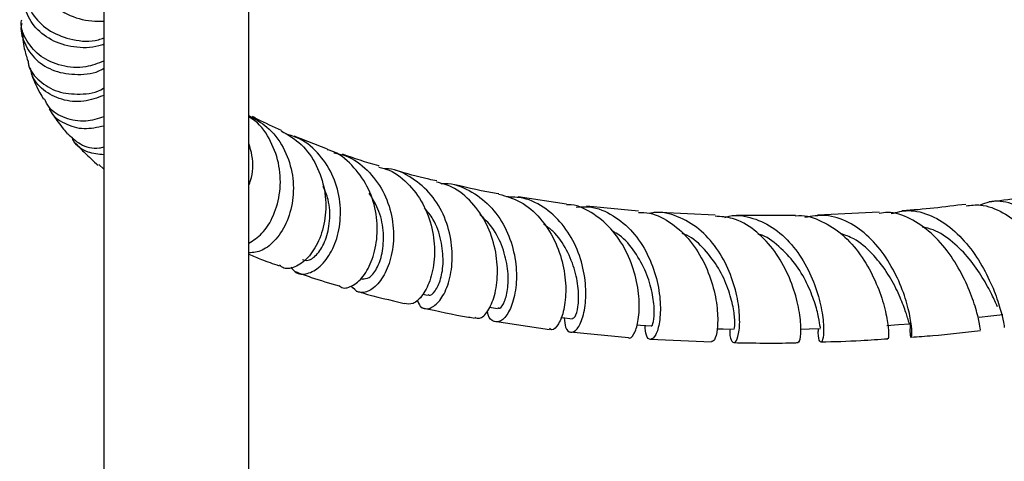
# Model space of a CAD drawing. Units: millimetres. Extents: x 5 to 995, y 5 to 995.
# Drawn here: x 140 to 176, y 763 to 779 of the extents above; entities that cross this region are included whole.
import ezdxf

# ---------------------------------------------------------------- set-up
doc = ezdxf.new("R2010")
doc.units = ezdxf.units.MM

msp = doc.modelspace()

# ---------------------------------------------------------------- linework, layer by layer
at = {"color": 7, "linetype": 'Continuous', "lineweight": 25}
for p, q in [((142.889, 798.365), (142.889, 727.168)), ((148.223, 727.168), (148.223, 782.316)), ((151.111, 774.476), (149.891, 774.953)), ((142.889, 773.73), (142.704, 773.906)), ((159.899, 772.454), (158.126, 772.721)), ((162.548, 772.186), (160.64, 772.376)), ((165.367, 772.045), (163.327, 772.144)), ((168.321, 772.032), (166.157, 772.026)), ((171.398, 772.16), (169.127, 772.04)), ((152.324, 769.713), (152.386, 769.695)), ((154.622, 769.138), (154.79, 769.1)), ((157.065, 768.66), (157.369, 768.608)), ((157.255, 768.148), (159.272, 767.839)), ((160.037, 767.75), (162.183, 767.545)), ((162.974, 767.482), (165.233, 767.382))]:
    msp.add_line(p, q, dxfattribs=at)
at = {"color": 7, "linetype": 'Continuous', "lineweight": 25, "flags": 128}
for points in [[(175.072, 768.286), (175.508, 768.337), (175.943, 768.388)], [(159.691, 768.28), (159.738, 768.274), (160.116, 768.229)], [(162.489, 768.01), (162.624, 768.001), (163.018, 767.973)], [(171.684, 767.987), (172.112, 768.017), (172.54, 768.048)], [(165.443, 767.865), (165.657, 767.86), (166.065, 767.85)], [(168.509, 767.854), (168.824, 767.862), (169.243, 767.872)]]:
    msp.add_lwpolyline(points, dxfattribs=at)
at = {"color": 7, "linetype": 'Continuous', "lineweight": 25}
for points, knots in [([(140.646, 782.114), (140.618, 782.09), (140.407, 781.904), (140.283, 781.364), (140.357, 780.622), (140.796, 779.916), (141.514, 779.396), (142.267, 779.173), (142.739, 779.182), (142.889, 779.185)], [0, 0, 0, 0, 0.027148, 0.205334, 0.383634, 0.561778, 0.739563, 0.916904, 1, 1, 1, 1]), ([(140.048, 780.77), (140.016, 780.534), (139.95, 780.055), (140.279, 779.343), (140.891, 778.771), (141.73, 778.469), (142.45, 778.4), (142.821, 778.541), (142.889, 778.566)], [0, 0, 0, 0, 0.187037, 0.378665, 0.571059, 0.763898, 0.956865, 1, 1, 1, 1]), ([(142.889, 778.328), (142.828, 778.308), (142.466, 778.19), (141.768, 778.187), (140.922, 778.453), (140.271, 778.987), (139.936, 779.673), (139.867, 780.254), (140.011, 780.526), (140.041, 780.582)], [0, 0, 0, 0, 0.036931, 0.219305, 0.401838, 0.584649, 0.767935, 0.951749, 1, 1, 1, 1]), ([(139.867, 779.093), (139.867, 779.092), (139.791, 778.859), (139.946, 778.357), (140.349, 777.735), (141.06, 777.304), (141.911, 777.188), (142.572, 777.251), (142.863, 777.433), (142.889, 777.449)], [0, 0, 0, 0, 0.0009661, 0.1980868, 0.3947782, 0.590824, 0.7861792, 0.9809799, 1, 1, 1, 1]), ([(142.889, 777.711), (142.668, 777.627), (142.151, 777.432), (141.317, 777.504), (140.541, 777.844), (140.034, 778.426), (139.808, 778.937), (139.859, 779.205), (139.865, 779.233)], [0, 0, 0, 0, 0.154226, 0.359208, 0.564554, 0.770046, 0.975407, 1, 1, 1, 1]), ([(139.882, 778.841), (139.898, 778.615), (139.924, 778.235), (140.042, 777.869), (140.09, 777.721)], [0, 0, 0, 0, 0.594645, 1, 1, 1, 1]), ([(140.099, 777.722), (140.105, 777.671), (140.135, 777.384), (140.505, 776.95), (141.165, 776.545), (141.999, 776.467), (142.621, 776.543), (142.883, 776.721), (142.889, 776.725)], [0, 0, 0, 0, 0.050971, 0.286455, 0.522481, 0.758647, 0.994633, 1, 1, 1, 1]), ([(142.889, 776.448), (142.643, 776.359), (142.118, 776.169), (141.31, 776.261), (140.643, 776.62), (140.247, 777.066), (140.205, 777.382), (140.194, 777.465)], [0, 0, 0, 0, 0.208201, 0.443399, 0.678981, 0.915336, 1, 1, 1, 1]), ([(140.201, 777.335), (140.209, 777.305), (140.311, 776.944), (140.494, 776.614), (140.663, 776.31)], [0, 0, 0, 0, 0.082081, 1, 1, 1, 1]), ([(142.889, 775.659), (142.666, 775.591), (142.168, 775.438), (141.446, 775.586), (140.899, 775.901), (140.749, 776.219), (140.698, 776.328)], [0, 0, 0, 0, 0.244376, 0.54344, 0.843111, 1, 1, 1, 1]), ([(140.878, 775.957), (140.928, 775.876), (141.082, 775.622), (141.312, 775.313), (141.503, 775.088), (141.555, 775.026)], [0, 0, 0, 0, 0.255224, 0.794473, 1, 1, 1, 1]), ([(140.889, 775.963), (140.9, 775.934), (140.988, 775.692), (141.431, 775.395), (142.122, 775.168), (142.642, 775.279), (142.889, 775.331)], [0, 0, 0, 0, 0.044307, 0.373908, 0.702053, 1, 1, 1, 1]), ([(148.223, 775.705), (148.453, 775.578), (148.965, 775.296), (149.518, 774.551), (149.847, 773.637), (149.882, 772.68), (149.657, 771.806), (149.235, 771.127), (148.713, 770.699), (148.382, 770.668), (148.223, 770.654)], [0, 0, 0, 0, 0.10667, 0.236756, 0.366344, 0.495461, 0.624196, 0.752708, 0.881204, 1, 1, 1, 1]), ([(148.223, 771.012), (148.387, 771.116), (148.733, 771.337), (149.158, 772.021), (149.398, 772.892), (149.378, 773.859), (149.055, 774.765), (148.642, 775.397), (148.297, 775.609), (148.223, 775.655)], [0, 0, 0, 0, 0.147125, 0.31003, 0.472381, 0.634117, 0.79523, 0.955778, 1, 1, 1, 1]), ([(149.42, 775.161), (149.119, 775.293), (148.742, 775.459), (148.419, 775.634), (148.354, 775.669)], [0, 0, 0, 0, 0.799318, 1, 1, 1, 1]), ([(141.563, 775.035), (141.706, 774.899), (142.006, 774.612), (142.52, 774.463), (142.833, 774.539), (142.889, 774.553)], [0, 0, 0, 0, 0.424646, 0.896531, 1, 1, 1, 1]), ([(142.889, 774.264), (142.69, 774.284), (142.256, 774.33), (141.842, 774.604), (141.74, 774.857), (141.719, 774.909)], [0, 0, 0, 0, 0.4020857, 0.8770564, 1, 1, 1, 1]), ([(149.411, 775.147), (149.667, 774.994), (150.193, 774.677), (150.738, 773.891), (151.042, 772.974), (151.069, 772.023), (150.855, 771.166), (150.458, 770.501), (149.976, 770.127), (149.562, 770.03), (149.393, 770.164), (149.341, 770.207)], [0, 0, 0, 0, 0.11161, 0.229602, 0.347804, 0.466348, 0.585317, 0.704748, 0.824632, 0.944919, 1, 1, 1, 1]), ([(149.759, 770.137), (149.828, 770.054), (149.994, 769.851), (150.424, 769.87), (150.908, 770.174), (151.328, 770.775), (151.585, 771.592), (151.611, 772.527), (151.37, 773.467), (150.853, 774.279), (150.228, 774.835), (149.752, 774.978), (149.579, 775.03)], [0, 0, 0, 0, 0.076064, 0.18473, 0.292907, 0.40066, 0.508123, 0.615472, 0.722888, 0.830527, 0.938498, 1, 1, 1, 1]), ([(141.844, 774.694), (141.887, 774.647), (141.987, 774.536), (142.159, 774.361), (142.371, 774.156), (142.543, 773.991), (142.657, 773.895), (142.678, 773.877)], [0, 0, 0, 0, 0.160649, 0.374153, 0.619414, 0.930375, 1, 1, 1, 1]), ([(148.223, 773.155), (148.244, 773.209), (148.372, 773.533), (148.398, 774.089), (148.265, 774.533), (148.223, 774.675)], [0, 0, 0, 0, 0.119484, 0.718025, 1, 1, 1, 1]), ([(151.541, 769.457), (151.56, 769.438), (151.675, 769.32), (152.008, 769.403), (152.431, 769.743), (152.786, 770.395), (152.968, 771.248), (152.919, 772.199), (152.609, 773.133), (152.033, 773.897), (151.496, 774.353), (151.149, 774.441), (151.104, 774.452)], [0, 0, 0, 0, 0.024116, 0.144988, 0.265761, 0.38628, 0.506425, 0.626121, 0.745341, 0.86411, 0.982506, 1, 1, 1, 1]), ([(151.35, 774.336), (151.497, 774.306), (151.955, 774.212), (152.598, 773.725), (153.184, 772.958), (153.508, 772.033), (153.572, 771.088), (153.405, 770.239), (153.069, 769.589), (152.652, 769.223), (152.243, 769.149), (152.067, 769.346), (151.984, 769.439)], [0, 0, 0, 0, 0.050921, 0.158305, 0.265327, 0.371985, 0.478332, 0.584471, 0.690547, 0.796724, 0.903164, 1, 1, 1, 1]), ([(153.012, 773.85), (153.009, 773.851), (152.521, 773.981), (152.089, 774.135), (151.66, 774.289)], [0, 0, 0, 0, 0.006753, 1, 1, 1, 1]), ([(153.001, 773.812), (153.13, 773.778), (153.558, 773.668), (154.157, 773.162), (154.71, 772.378), (155.015, 771.448), (155.077, 770.513), (154.926, 769.683), (154.626, 769.075), (154.253, 768.735), (154.038, 768.778), (153.934, 768.799)], [0, 0, 0, 0, 0.051179, 0.169377, 0.287699, 0.4063, 0.525293, 0.644739, 0.764651, 0.884996, 1, 1, 1, 1]), ([(154.406, 768.934), (154.44, 768.845), (154.53, 768.613), (154.835, 768.567), (155.2, 768.801), (155.523, 769.348), (155.713, 770.127), (155.702, 771.045), (155.452, 771.98), (154.955, 772.824), (154.236, 773.433), (153.611, 773.748), (153.246, 773.752), (153.193, 773.753)], [0, 0, 0, 0, 0.06407, 0.167111, 0.269706, 0.371875, 0.473708, 0.575338, 0.676923, 0.778612, 0.880526, 0.982737, 1, 1, 1, 1]), ([(155.132, 773.302), (155.034, 773.322), (154.496, 773.432), (154.016, 773.572), (153.623, 773.687)], [0, 0, 0, 0, 0.181525, 1, 1, 1, 1]), ([(150.187, 770.411), (150.256, 770.391), (150.423, 770.342), (150.756, 770.594), (151.06, 771.101), (151.214, 771.812), (151.197, 772.527), (151.019, 772.944), (150.952, 773.102)], [0, 0, 0, 0, 0.135407, 0.323874, 0.511603, 0.698822, 0.885835, 1, 1, 1, 1]), ([(156.524, 768.29), (156.583, 768.266), (156.73, 768.205), (157.018, 768.482), (157.273, 769.051), (157.393, 769.862), (157.312, 770.794), (156.998, 771.731), (156.448, 772.532), (155.799, 773.081), (155.311, 773.209), (155.119, 773.259)], [0, 0, 0, 0, 0.079941, 0.201413, 0.322703, 0.443672, 0.564224, 0.684307, 0.803925, 0.923129, 1, 1, 1, 1]), ([(155.292, 773.202), (155.34, 773.206), (155.7, 773.235), (156.342, 772.977), (157.105, 772.43), (157.667, 771.624), (157.996, 770.702), (158.093, 769.775), (157.99, 768.967), (157.749, 768.382), (157.438, 768.082), (157.169, 768.133), (157.001, 768.311), (156.997, 768.512), (156.997, 768.516)], [0, 0, 0, 0, 0.0153527, 0.1142887, 0.2129424, 0.3112922, 0.4093601, 0.5072176, 0.6049782, 0.7027812, 0.8007712, 0.8990723, 0.9977648, 1, 1, 1, 1]), ([(157.418, 772.828), (157.407, 772.83), (156.827, 772.917), (156.304, 773.042), (155.791, 773.165)], [0, 0, 0, 0, 0.018079, 1, 1, 1, 1]), ([(152.394, 769.706), (152.474, 769.704), (152.642, 769.699), (152.933, 770.044), (153.146, 770.622), (153.197, 771.372), (153.058, 772.171), (152.781, 772.636), (152.649, 772.857)], [0, 0, 0, 0, 0.157048, 0.329688, 0.501679, 0.67324, 0.844654, 1, 1, 1, 1]), ([(157.415, 772.818), (157.687, 772.739), (158.25, 772.576), (158.954, 771.96), (159.488, 771.144), (159.803, 770.215), (159.903, 769.306), (159.82, 768.529), (159.617, 768.012), (159.403, 767.784), (159.306, 767.851), (159.279, 767.87)], [0, 0, 0, 0, 0.111477, 0.23057, 0.349864, 0.469492, 0.589545, 0.710064, 0.83104, 0.952411, 1, 1, 1, 1]), ([(177.886, 772.892), (177.101, 772.755), (176.279, 772.612), (175.476, 772.532), (175.44, 772.528)], [0, 0, 0, 0, 0.955413, 1, 1, 1, 1]), ([(159.816, 768.265), (159.827, 768.142), (159.853, 767.839), (160.048, 767.685), (160.296, 767.81), (160.521, 768.265), (160.638, 768.979), (160.587, 769.861), (160.326, 770.792), (159.844, 771.652), (159.159, 772.313), (158.414, 772.7), (157.9, 772.711), (157.691, 772.716)], [0, 0, 0, 0, 0.067088, 0.16449, 0.261499, 0.358106, 0.454354, 0.550336, 0.646178, 0.742015, 0.837972, 0.934147, 1, 1, 1, 1]), ([(162.182, 767.541), (162.185, 767.538), (162.238, 767.47), (162.39, 767.645), (162.547, 768.085), (162.601, 768.823), (162.484, 769.714), (162.164, 770.645), (161.636, 771.493), (160.922, 772.108), (160.311, 772.426), (159.954, 772.427), (159.897, 772.427)], [0, 0, 0, 0, 0.005999, 0.128402, 0.25071, 0.372783, 0.494503, 0.61579, 0.736611, 0.856983, 0.97698, 1, 1, 1, 1]), ([(160.262, 772.342), (160.43, 772.352), (160.902, 772.381), (161.631, 772.063), (162.359, 771.457), (162.903, 770.628), (163.239, 769.709), (163.373, 768.821), (163.338, 768.084), (163.187, 767.595), (162.995, 767.425), (162.827, 767.549), (162.802, 767.854), (162.791, 767.989)], [0, 0, 0, 0, 0.0540306, 0.151017, 0.2477368, 0.3441981, 0.4404514, 0.5365865, 0.6327202, 0.7289822, 0.8254954, 0.922356, 1, 1, 1, 1]), ([(174.59, 772.442), (173.805, 772.344), (173.008, 772.245), (172.237, 772.204), (172.227, 772.204)], [0, 0, 0, 0, 0.986247, 1, 1, 1, 1]), ([(174.595, 772.387), (174.771, 772.409), (175.222, 772.464), (175.958, 772.172), (176.728, 771.607), (177.393, 770.833), (177.917, 769.989), (178.289, 769.196), (178.513, 768.599), (178.61, 768.276), (178.627, 768.301), (178.632, 768.309)], [0, 0, 0, 0, 0.078205, 0.199899, 0.321822, 0.444095, 0.566794, 0.689946, 0.81353, 0.937484, 1, 1, 1, 1]), ([(179.518, 768.435), (179.517, 768.428), (179.506, 768.374), (179.441, 768.601), (179.26, 769.099), (178.936, 769.844), (178.461, 770.68), (177.838, 771.485), (177.094, 772.136), (176.277, 772.507), (175.592, 772.605), (175.222, 772.457), (175.116, 772.415)], [0, 0, 0, 0, 0.018227, 0.136107, 0.25351, 0.370472, 0.487088, 0.603493, 0.719832, 0.836243, 0.952832, 1, 1, 1, 1]), ([(154.802, 769.123), (154.814, 769.113), (154.884, 769.057), (155.08, 769.233), (155.288, 769.66), (155.393, 770.328), (155.31, 771.108), (155.08, 771.82), (154.793, 772.174), (154.684, 772.308)], [0, 0, 0, 0, 0.038282, 0.210928, 0.382856, 0.554208, 0.72521, 0.89614, 1, 1, 1, 1]), ([(157.379, 768.643), (157.402, 768.632), (157.474, 768.596), (157.636, 768.845), (157.763, 769.349), (157.764, 770.06), (157.577, 770.849), (157.233, 771.572), (156.872, 771.916), (156.716, 772.064)], [0, 0, 0, 0, 0.074599, 0.236274, 0.397293, 0.557803, 0.718027, 0.878224, 1, 1, 1, 1]), ([(162.545, 772.143), (162.682, 772.141), (163.113, 772.133), (163.786, 771.77), (164.482, 771.122), (165.003, 770.271), (165.331, 769.356), (165.473, 768.496), (165.46, 767.823), (165.353, 767.414), (165.27, 767.403), (165.233, 767.399)], [0, 0, 0, 0, 0.056115, 0.176204, 0.296447, 0.416985, 0.537918, 0.659297, 0.781124, 0.903356, 1, 1, 1, 1]), ([(165.914, 767.854), (165.911, 767.818), (165.894, 767.571), (165.983, 767.364), (166.115, 767.324), (166.246, 767.643), (166.29, 768.249), (166.194, 769.064), (165.917, 769.973), (165.446, 770.848), (164.792, 771.576), (163.996, 772.021), (163.358, 772.194), (163.017, 772.118), (162.97, 772.107)], [0, 0, 0, 0, 0.01634, 0.114321, 0.211959, 0.309204, 0.406061, 0.502591, 0.598897, 0.69511, 0.791356, 0.887743, 0.98434, 1, 1, 1, 1]), ([(168.415, 767.395), (168.428, 767.384), (168.47, 767.349), (168.531, 767.648), (168.516, 768.238), (168.36, 769.057), (168.028, 769.963), (167.512, 770.833), (166.829, 771.527), (166.09, 771.96), (165.581, 771.991), (165.363, 772.005)], [0, 0, 0, 0, 0.053069, 0.176255, 0.299303, 0.422078, 0.544477, 0.666435, 0.78794, 0.909025, 1, 1, 1, 1]), ([(165.72, 771.958), (165.775, 771.975), (166.115, 772.084), (166.766, 771.964), (167.583, 771.578), (168.281, 770.894), (168.814, 770.046), (169.163, 769.148), (169.338, 768.33), (169.369, 767.708), (169.305, 767.362), (169.216, 767.367), (169.148, 767.562), (169.165, 767.819), (169.169, 767.87)], [0, 0, 0, 0, 0.0185336, 0.114773, 0.2107805, 0.3065476, 0.4021061, 0.4975279, 0.5929185, 0.6884024, 0.7841006, 0.880112, 0.976495, 1, 1, 1, 1]), ([(168.323, 772.016), (168.327, 772.017), (168.613, 772.075), (169.193, 771.887), (169.982, 771.442), (170.655, 770.711), (171.173, 769.85), (171.52, 768.974), (171.706, 768.204), (171.759, 767.69), (171.738, 767.456), (171.72, 767.507), (171.718, 767.514)], [0, 0, 0, 0, 0.002085, 0.123093, 0.244209, 0.365575, 0.487304, 0.609465, 0.732082, 0.855128, 0.978526, 1, 1, 1, 1]), ([(172.539, 768.047), (172.535, 767.947), (172.522, 767.657), (172.573, 767.505), (172.612, 767.617), (172.588, 768.066), (172.445, 768.766), (172.147, 769.617), (171.678, 770.494), (171.046, 771.269), (170.284, 771.82), (169.462, 772.092), (168.92, 772.001), (168.662, 771.957)], [0, 0, 0, 0, 0.050921, 0.147857, 0.244442, 0.340647, 0.436487, 0.532029, 0.627377, 0.722653, 0.817975, 0.913442, 1, 1, 1, 1]), ([(175.126, 767.822), (175.126, 767.83), (175.127, 767.847), (175.054, 768.265), (174.858, 768.94), (174.508, 769.783), (173.995, 770.65), (173.33, 771.42), (172.552, 771.945), (171.884, 772.186), (171.504, 772.123), (171.403, 772.106)], [0, 0, 0, 0, 0.094023, 0.218094, 0.341993, 0.465592, 0.588796, 0.711552, 0.833852, 0.955742, 1, 1, 1, 1]), ([(171.845, 772.103), (172.053, 772.154), (172.539, 772.273), (173.322, 772.061), (174.111, 771.562), (174.789, 770.823), (175.32, 769.972), (175.689, 769.132), (175.904, 768.439), (175.995, 767.975), (175.998, 767.929), (176, 767.907)], [0, 0, 0, 0, 0.0868586, 0.202752, 0.3183672, 0.433734, 0.5489304, 0.6640718, 0.7792985, 0.8947551, 1, 1, 1, 1]), ([(160.12, 768.251), (160.153, 768.258), (160.227, 768.275), (160.339, 768.643), (160.364, 769.237), (160.243, 769.99), (159.928, 770.766), (159.528, 771.383), (159.185, 771.625), (159.07, 771.706)], [0, 0, 0, 0, 0.129579, 0.28869, 0.447203, 0.605277, 0.763132, 0.921015, 1, 1, 1, 1]), ([(163.02, 767.985), (163.022, 767.981), (163.04, 767.932), (163.109, 768.111), (163.144, 768.528), (163.075, 769.183), (162.85, 769.946), (162.437, 770.691), (162.008, 771.224), (161.69, 771.398), (161.614, 771.439)], [0, 0, 0, 0, 0.014052, 0.17148, 0.328251, 0.484455, 0.640264, 0.795901, 0.951604, 1, 1, 1, 1]), ([(166.068, 767.886), (166.071, 767.879), (166.083, 767.855), (166.103, 768.122), (166.046, 768.639), (165.861, 769.339), (165.517, 770.102), (164.997, 770.789), (164.524, 771.236), (164.214, 771.345), (164.16, 771.364)], [0, 0, 0, 0, 0.067266, 0.218508, 0.369145, 0.519279, 0.669084, 0.818774, 0.968573, 1, 1, 1, 1]), ([(169.242, 767.902), (169.239, 767.905), (169.232, 767.915), (169.187, 768.26), (169.041, 768.831), (168.758, 769.546), (168.32, 770.288), (167.724, 770.908), (167.245, 771.278), (166.969, 771.339), (166.954, 771.343)], [0, 0, 0, 0, 0.106224, 0.254688, 0.402569, 0.549984, 0.697117, 0.844177, 0.991374, 1, 1, 1, 1]), ([(172.54, 768.063), (172.538, 768.058), (172.518, 768.01), (172.472, 768.196), (172.334, 768.615), (172.081, 769.252), (171.687, 769.972), (171.145, 770.653), (170.564, 771.162), (170.149, 771.309), (169.989, 771.366)], [0, 0, 0, 0, 0.017951, 0.167331, 0.316096, 0.464298, 0.612072, 0.759608, 0.907121, 1, 1, 1, 1]), ([(175.753, 768.676), (175.69, 768.814), (175.559, 769.098), (175.214, 769.749), (174.732, 770.448), (174.116, 771.072), (173.513, 771.495), (173.116, 771.579), (172.978, 771.608)], [0, 0, 0, 0, 0.172464, 0.355482, 0.538013, 0.720298, 0.902597, 1, 1, 1, 1]), ([(148.223, 770.615), (148.373, 770.548), (148.717, 770.394), (149.109, 770.259), (149.33, 770.183)], [0, 0, 0, 0, 0.435725, 1, 1, 1, 1]), ([(149.919, 769.97), (150.113, 769.897), (150.621, 769.707), (151.187, 769.546), (151.536, 769.446)], [0, 0, 0, 0, 0.38237, 1, 1, 1, 1]), ([(152.171, 769.254), (152.249, 769.23), (152.805, 769.06), (153.412, 768.92), (153.934, 768.799)], [0, 0, 0, 0, 0.139124, 1, 1, 1, 1]), ([(154.621, 768.639), (155.167, 768.513), (155.782, 768.371), (156.445, 768.272), (156.52, 768.26)], [0, 0, 0, 0, 0.887889, 1, 1, 1, 1]), ([(172.576, 767.561), (172.839, 767.577), (173.681, 767.631), (174.54, 767.733), (175.129, 767.803)], [0, 0, 0, 0, 0.313162, 1, 1, 1, 1]), ([(166.052, 767.356), (166.777, 767.342), (167.558, 767.327), (168.359, 767.354), (168.415, 767.356)], [0, 0, 0, 0, 0.929339, 1, 1, 1, 1]), ([(169.256, 767.384), (169.745, 767.395), (170.557, 767.413), (171.388, 767.476), (171.718, 767.501)], [0, 0, 0, 0, 0.602607, 1, 1, 1, 1])]:
    msp.add_open_spline(points, degree=3, knots=knots, dxfattribs=at)

doc.saveas('drawing.dxf')
